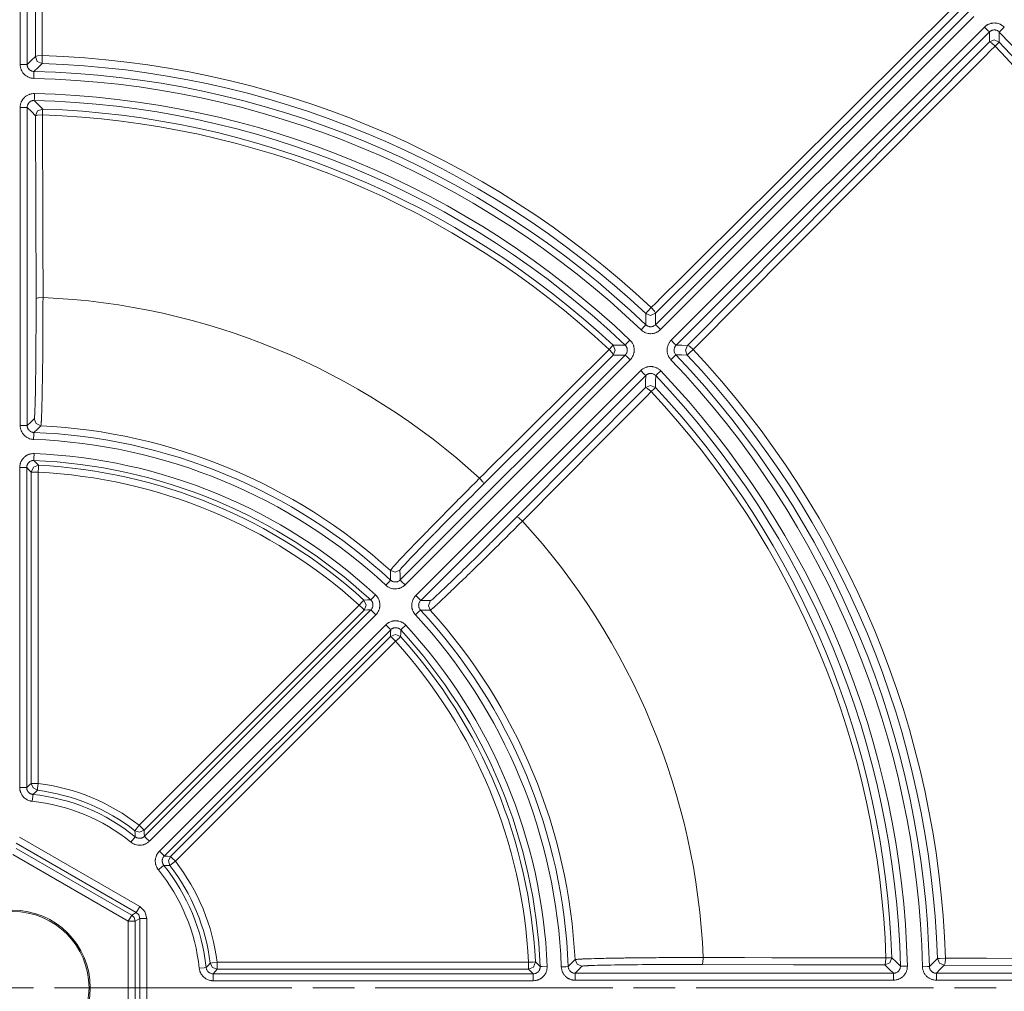
# Model space of a CAD drawing. Units: inches. Extents: x 133 to 1882, y 396 to 1881.
# Drawn here: x 532 to 603, y 794 to 864 of the extents above; entities that cross this region are included whole.
import ezdxf

# ---------------------------------------------------------------- set-up
doc = ezdxf.new("R2010")
doc.units = ezdxf.units.IN
doc.header["$MEASUREMENT"] = 0
doc.layers.add('Capa 1', color=7, linetype='Continuous')

msp = doc.modelspace()

# ---------------------------------------------------------------- linework, layer by layer
at = {"layer": 'Capa 1', "color": 7, "lineweight": 13, "true_color": 0xffffff}
for points in [[(532.028, 860.914), (532.028, 892.833)], [(532.528, 892.833), (532.528, 860.914)], [(533.117, 861.487), (533.075, 876.903), (533.033, 892.319)], [(533.534, 892.396), (533.536, 891.902), (533.537, 891.408), (533.542, 889.432), (533.548, 887.456), (533.569, 879.552), (533.591, 871.648), (533.605, 866.606), (533.619, 861.564)], [(577.475, 843.398), (577.826, 843.746), (578.176, 844.095), (579.577, 845.488), (580.978, 846.881), (586.583, 852.455), (592.187, 858.029), (595.762, 861.584), (599.337, 865.14)], [(599.637, 864.73), (588.707, 853.859), (577.776, 842.988)], [(577.787, 842.167), (600.358, 864.737)], [(600.711, 864.383), (578.141, 841.813)], [(601.48, 863.615), (601.554, 863.682), (601.634, 863.741), (601.654, 863.754), (601.676, 863.767), (601.697, 863.78), (601.719, 863.792), (601.763, 863.814), (601.809, 863.833), (601.855, 863.851), (601.902, 863.866), (601.925, 863.873), (601.95, 863.879), (601.974, 863.885), (601.998, 863.89), (602.096, 863.904), (602.195, 863.908), (602.244, 863.906), (602.294, 863.902), (602.319, 863.899), (602.343, 863.895), (602.368, 863.891), (602.392, 863.886), (602.488, 863.861), (602.58, 863.827), (602.603, 863.817), (602.625, 863.806), (602.648, 863.795), (602.67, 863.783), (602.712, 863.758), (602.754, 863.731), (602.832, 863.671), (602.905, 863.604)], [(578.91, 841.045), (601.48, 863.615)], [(601.833, 863.261), (579.263, 840.691)], [(601.48, 863.615), (601.728, 863.367), (601.833, 863.261)], [(601.827, 862.541), (601.83, 862.901), (601.833, 863.261)], [(602.546, 863.256), (602.509, 863.29), (602.47, 863.32), (602.45, 863.333), (602.428, 863.346), (602.406, 863.357), (602.384, 863.367), (602.337, 863.385), (602.289, 863.397), (602.265, 863.402), (602.24, 863.405), (602.216, 863.407), (602.191, 863.408), (602.142, 863.406), (602.092, 863.399), (602.08, 863.396), (602.068, 863.393), (602.056, 863.39), (602.044, 863.387), (602.021, 863.379), (601.998, 863.371), (601.975, 863.361), (601.953, 863.35), (601.931, 863.337), (601.91, 863.324), (601.87, 863.295), (601.833, 863.261)], [(602.546, 863.256), (602.544, 862.895), (602.541, 862.534)], [(602.905, 863.604), (602.653, 863.36), (602.546, 863.256)], [(580.084, 840.68), (590.955, 851.611), (601.827, 862.541)], [(602.541, 862.534), (602.185, 862.687), (601.827, 862.541)], [(602.236, 862.241), (601.971, 862.473), (601.827, 862.541)], [(602.541, 862.534), (602.452, 862.448), (602.236, 862.241)], [(602.236, 862.241), (601.888, 861.891), (601.539, 861.541), (600.146, 860.139), (598.752, 858.738), (593.179, 853.134), (587.605, 847.529), (584.049, 843.954), (580.494, 840.379)], [(532.528, 860.914), (532.822, 861.201), (533.117, 861.487)], [(533.601, 860.987), (533.309, 860.701), (533.016, 860.414)], [(533.117, 861.487), (533.267, 861.541), (533.619, 861.564)], [(533.117, 861.487), (533.258, 861.139), (533.601, 860.987)], [(533.619, 861.564), (533.606, 861.165), (533.601, 860.987)], [(532.028, 860.914), (532.379, 860.914), (532.528, 860.914)], [(533.005, 859.914), (532.908, 859.921), (532.812, 859.938), (532.765, 859.949), (532.719, 859.963), (532.673, 859.979), (532.629, 859.997), (532.585, 860.017), (532.542, 860.04), (532.5, 860.065), (532.46, 860.091), (532.383, 860.15), (532.313, 860.215), (532.28, 860.251), (532.248, 860.288), (532.219, 860.326), (532.191, 860.366), (532.143, 860.449), (532.102, 860.537), (532.085, 860.582), (532.07, 860.628), (532.057, 860.675), (532.047, 860.722), (532.033, 860.817), (532.028, 860.914)], [(532.528, 860.914), (532.53, 860.865), (532.537, 860.818), (532.543, 860.794), (532.549, 860.771), (532.556, 860.748), (532.565, 860.725), (532.585, 860.681), (532.61, 860.64), (532.623, 860.62), (532.638, 860.601), (532.654, 860.582), (532.67, 860.565), (532.705, 860.532), (532.744, 860.503), (532.764, 860.489), (532.785, 860.477), (532.806, 860.466), (532.828, 860.456), (532.873, 860.438), (532.92, 860.426), (532.968, 860.418), (533.016, 860.414)], [(533.016, 860.414), (533.013, 860.265), (533.005, 859.914)], [(532.028, 857.826), (532.033, 857.926), (532.048, 858.025), (532.059, 858.074), (532.073, 858.122), (532.089, 858.169), (532.107, 858.215), (532.127, 858.26), (532.15, 858.305), (532.162, 858.326), (532.175, 858.348), (532.188, 858.369), (532.202, 858.39), (532.262, 858.469), (532.33, 858.542), (532.366, 858.576), (532.405, 858.608), (532.424, 858.623), (532.445, 858.638), (532.465, 858.652), (532.486, 858.666), (532.572, 858.716), (532.662, 858.757), (532.686, 858.766), (532.709, 858.774), (532.733, 858.782), (532.757, 858.789), (532.806, 858.801), (532.854, 858.811), (532.953, 858.823), (533.052, 858.826)], [(533.04, 858.326), (533.044, 858.475), (533.052, 858.826)], [(533.04, 858.326), (532.99, 858.325), (532.941, 858.318), (532.917, 858.314), (532.893, 858.307), (532.869, 858.3), (532.845, 858.292), (532.8, 858.271), (532.757, 858.246), (532.746, 858.239), (532.736, 858.232), (532.726, 858.225), (532.716, 858.217), (532.697, 858.201), (532.679, 858.184), (532.645, 858.148), (532.615, 858.108), (532.601, 858.087), (532.589, 858.065), (532.578, 858.043), (532.567, 858.021), (532.558, 857.998), (532.55, 857.974), (532.544, 857.95), (532.538, 857.925), (532.531, 857.876), (532.528, 857.826)], [(533.04, 858.326), (533.343, 858.018), (533.645, 857.708)], [(532.528, 857.826), (532.379, 857.826), (532.028, 857.826)], [(532.028, 834.902), (532.028, 857.826)], [(533.128, 857.208), (532.828, 857.518), (532.528, 857.826)], [(532.528, 857.826), (532.528, 834.902)], [(533.645, 857.708), (533.281, 857.568), (533.128, 857.208)], [(533.645, 857.708), (533.641, 857.585), (533.631, 857.285)], [(533.128, 857.208), (533.279, 857.262), (533.631, 857.285)], [(533.164, 844.05), (533.146, 850.629), (533.128, 857.208)], [(533.631, 857.285), (533.632, 856.791), (533.634, 856.297), (533.639, 854.321), (533.645, 852.345), (533.656, 848.236), (533.668, 844.127)], [(533.037, 835.389), (533.044, 835.407), (533.051, 835.446), (533.058, 835.506), (533.065, 835.586), (533.072, 835.687), (533.078, 835.809), (533.08, 835.843), (533.082, 835.879), (533.083, 835.915), (533.085, 835.953), (533.088, 836.032), (533.091, 836.116), (533.097, 836.298), (533.104, 836.497), (533.109, 836.715), (533.115, 836.951), (533.118, 837.076), (533.12, 837.206), (533.122, 837.272), (533.123, 837.34), (533.124, 837.408), (533.126, 837.477), (533.131, 837.762), (533.135, 838.061), (533.139, 838.373), (533.144, 838.698), (533.145, 838.866), (533.147, 839.037), (533.148, 839.081), (533.148, 839.124), (533.149, 839.168), (533.149, 839.212), (533.15, 839.301), (533.151, 839.389), (533.154, 839.749), (533.157, 840.116), (533.159, 840.49), (533.161, 840.872), (533.162, 841.066), (533.163, 841.261), (533.163, 841.359), (533.163, 841.458), (533.164, 841.558), (533.164, 841.657), (533.165, 842.055), (533.166, 842.453), (533.166, 842.852), (533.166, 843.251), (533.165, 843.65), (533.164, 844.05)], [(533.164, 844.05), (533.315, 844.104), (533.668, 844.127)], [(533.668, 844.127), (533.667, 843.701), (533.667, 843.276), (533.666, 842.851), (533.664, 842.427), (533.662, 842.003), (533.66, 841.579), (533.66, 841.526), (533.66, 841.473), (533.659, 841.42), (533.659, 841.367), (533.658, 841.262), (533.658, 841.157), (533.656, 840.949), (533.655, 840.742), (533.651, 840.336), (533.648, 839.937), (533.644, 839.546), (533.64, 839.163), (533.638, 839.069), (533.637, 838.974), (533.637, 838.928), (533.636, 838.881), (533.635, 838.834), (533.635, 838.788), (533.632, 838.606), (533.63, 838.427), (533.625, 838.08), (533.619, 837.747), (533.614, 837.429), (533.608, 837.125), (533.605, 836.978), (533.602, 836.836), (533.599, 836.697), (533.595, 836.564), (533.589, 836.312), (533.582, 836.079), (533.576, 835.866), (533.569, 835.672), (533.565, 835.582), (533.562, 835.498), (533.56, 835.457), (533.558, 835.418), (533.556, 835.38), (533.555, 835.344), (533.551, 835.275), (533.548, 835.212), (533.546, 835.182), (533.544, 835.154), (533.542, 835.127), (533.54, 835.102), (533.533, 835.015), (533.526, 834.95), (533.519, 834.909), (533.512, 834.89)], [(577.081, 842.977), (577.202, 843.107), (577.475, 843.398)], [(577.475, 843.398), (577.708, 843.133), (577.776, 842.988)], [(577.081, 842.977), (577.431, 842.842), (577.776, 842.988)], [(577.089, 842.159), (577.085, 842.568), (577.081, 842.977)], [(577.776, 842.988), (577.782, 842.578), (577.787, 842.167)], [(577.089, 842.159), (576.985, 842.051), (576.743, 841.797)], [(578.141, 841.813), (578.069, 841.748), (577.991, 841.69), (577.95, 841.664), (577.908, 841.64), (577.865, 841.618), (577.821, 841.599), (577.776, 841.581), (577.731, 841.566), (577.684, 841.552), (577.636, 841.541), (577.541, 841.526), (577.445, 841.521), (577.397, 841.521), (577.348, 841.524), (577.3, 841.53), (577.252, 841.537), (577.159, 841.559), (577.067, 841.59), (577.023, 841.609), (576.979, 841.63), (576.936, 841.653), (576.895, 841.678), (576.817, 841.734), (576.743, 841.797)], [(577.089, 842.159), (577.125, 842.127), (577.165, 842.099), (577.185, 842.087), (577.206, 842.075), (577.228, 842.065), (577.251, 842.055), (577.296, 842.04), (577.343, 842.029), (577.367, 842.025), (577.391, 842.022), (577.415, 842.021), (577.44, 842.02), (577.488, 842.023), (577.535, 842.031), (577.559, 842.036), (577.582, 842.043), (577.605, 842.05), (577.627, 842.059), (577.671, 842.08), (577.712, 842.105), (577.751, 842.134), (577.787, 842.167)], [(577.787, 842.167), (577.893, 842.061), (578.141, 841.813)], [(565.111, 831.102), (565.462, 831.451), (565.812, 831.799), (567.213, 833.192), (568.614, 834.586), (571.528, 837.483), (574.442, 840.381)], [(574.442, 840.381), (574.646, 840.6), (574.73, 840.69)], [(574.442, 840.381), (574.675, 840.116), (574.743, 839.971)], [(574.73, 840.69), (575.163, 840.695), (575.595, 840.699)], [(574.743, 839.971), (574.889, 840.333), (574.73, 840.69)], [(575.595, 840.699), (575.698, 840.807), (575.94, 841.061)], [(575.604, 839.983), (575.638, 840.02), (575.667, 840.06), (575.68, 840.081), (575.692, 840.103), (575.704, 840.126), (575.714, 840.149), (575.73, 840.195), (575.742, 840.244), (575.744, 840.256), (575.746, 840.268), (575.747, 840.281), (575.749, 840.293), (575.75, 840.318), (575.751, 840.343), (575.748, 840.392), (575.74, 840.442), (575.734, 840.466), (575.727, 840.49), (575.718, 840.513), (575.709, 840.536), (575.699, 840.559), (575.687, 840.581), (575.674, 840.602), (575.66, 840.623), (575.63, 840.663), (575.595, 840.699)], [(575.94, 841.061), (576.009, 840.988), (576.07, 840.909), (576.098, 840.868), (576.123, 840.825), (576.147, 840.781), (576.168, 840.736), (576.186, 840.69), (576.203, 840.643), (576.21, 840.619), (576.217, 840.595), (576.223, 840.571), (576.228, 840.546), (576.244, 840.448), (576.25, 840.349), (576.25, 840.299), (576.247, 840.249), (576.244, 840.224), (576.241, 840.199), (576.237, 840.175), (576.233, 840.15), (576.209, 840.054), (576.177, 839.96), (576.167, 839.937), (576.157, 839.914), (576.146, 839.892), (576.134, 839.869), (576.11, 839.826), (576.083, 839.784), (576.025, 839.704), (575.958, 839.63)], [(578.893, 839.647), (578.83, 839.721), (578.774, 839.8), (578.748, 839.842), (578.725, 839.884), (578.705, 839.928), (578.686, 839.972), (578.67, 840.017), (578.655, 840.063), (578.643, 840.11), (578.633, 840.158), (578.62, 840.253), (578.617, 840.35), (578.619, 840.398), (578.623, 840.446), (578.629, 840.494), (578.638, 840.542), (578.662, 840.635), (578.695, 840.726), (578.715, 840.77), (578.737, 840.813), (578.761, 840.855), (578.787, 840.896), (578.845, 840.973), (578.91, 841.045)], [(578.91, 841.045), (579.157, 840.797), (579.263, 840.691)], [(579.263, 840.691), (579.231, 840.655), (579.202, 840.617), (579.189, 840.596), (579.177, 840.575), (579.166, 840.554), (579.156, 840.532), (579.139, 840.486), (579.127, 840.44), (579.123, 840.416), (579.12, 840.392), (579.117, 840.368), (579.117, 840.344), (579.118, 840.296), (579.125, 840.248), (579.13, 840.224), (579.136, 840.2), (579.143, 840.177), (579.151, 840.155), (579.171, 840.111), (579.195, 840.069), (579.223, 840.029), (579.255, 839.992)], [(579.263, 840.691), (579.674, 840.686), (580.084, 840.68)], [(580.084, 840.68), (579.938, 840.334), (580.073, 839.984)], [(580.494, 840.379), (580.203, 840.106), (580.073, 839.984)], [(580.084, 840.68), (580.229, 840.612), (580.494, 840.379)], [(559.394, 823.774), (575.604, 839.983)], [(574.743, 839.971), (570.078, 835.331), (565.413, 830.692)], [(575.604, 839.983), (575.174, 839.978), (574.743, 839.971)], [(575.958, 839.63), (575.71, 839.878), (575.604, 839.983)], [(579.255, 839.992), (579.147, 839.889), (578.893, 839.647)], [(580.073, 839.984), (579.665, 839.989), (579.255, 839.992)], [(575.958, 839.63), (559.748, 823.42)], [(576.726, 838.861), (576.8, 838.928), (576.881, 838.988), (576.923, 839.014), (576.967, 839.039), (577.012, 839.061), (577.057, 839.081), (577.103, 839.098), (577.151, 839.113), (577.175, 839.12), (577.199, 839.126), (577.223, 839.132), (577.248, 839.137), (577.347, 839.15), (577.446, 839.154), (577.495, 839.152), (577.545, 839.148), (577.57, 839.145), (577.595, 839.141), (577.619, 839.137), (577.644, 839.132), (577.74, 839.106), (577.833, 839.071), (577.855, 839.061), (577.878, 839.05), (577.9, 839.038), (577.922, 839.026), (577.965, 839.001), (578.007, 838.974), (578.085, 838.913), (578.157, 838.844)], [(560.517, 822.652), (576.726, 838.861)], [(577.08, 838.508), (560.87, 822.298)], [(576.726, 838.861), (576.974, 838.613), (577.08, 838.508)], [(577.067, 837.646), (577.074, 838.078), (577.08, 838.508)], [(577.795, 838.499), (577.759, 838.533), (577.72, 838.564), (577.699, 838.578), (577.678, 838.59), (577.656, 838.602), (577.633, 838.613), (577.587, 838.63), (577.539, 838.643), (577.526, 838.646), (577.514, 838.648), (577.502, 838.65), (577.489, 838.651), (577.464, 838.653), (577.44, 838.654), (577.39, 838.653), (577.341, 838.646), (577.316, 838.64), (577.292, 838.634), (577.268, 838.626), (577.245, 838.618), (577.222, 838.608), (577.2, 838.597), (577.178, 838.584), (577.157, 838.571), (577.117, 838.541), (577.08, 838.508)], [(577.795, 838.499), (577.791, 838.067), (577.786, 837.634)], [(578.157, 838.844), (577.904, 838.602), (577.795, 838.499)], [(567.788, 828.317), (572.428, 832.981), (577.067, 837.646)], [(577.786, 837.634), (577.429, 837.793), (577.067, 837.646)], [(577.067, 837.646), (577.212, 837.578), (577.477, 837.345)], [(577.786, 837.634), (577.696, 837.55), (577.477, 837.345)], [(577.477, 837.345), (577.129, 836.995), (576.78, 836.645), (575.387, 835.244), (573.994, 833.843), (571.096, 830.929), (568.199, 828.015)], [(532.528, 834.902), (532.783, 835.147), (533.037, 835.389)], [(533.037, 835.389), (533.175, 835.045), (533.512, 834.89)], [(532.99, 833.903), (532.942, 833.906), (532.894, 833.912), (532.87, 833.915), (532.847, 833.919), (532.823, 833.924), (532.799, 833.929), (532.707, 833.955), (532.618, 833.99), (532.575, 834.011), (532.533, 834.034), (532.513, 834.046), (532.492, 834.058), (532.472, 834.071), (532.452, 834.085), (532.377, 834.144), (532.307, 834.209), (532.275, 834.245), (532.244, 834.281), (532.215, 834.32), (532.188, 834.359), (532.141, 834.442), (532.101, 834.529), (532.084, 834.574), (532.069, 834.62), (532.057, 834.666), (532.046, 834.712), (532.033, 834.806), (532.028, 834.902)], [(532.528, 834.902), (532.379, 834.902), (532.028, 834.902)], [(532.528, 834.902), (532.53, 834.854), (532.537, 834.807), (532.542, 834.784), (532.548, 834.761), (532.556, 834.738), (532.564, 834.715), (532.584, 834.672), (532.608, 834.631), (532.622, 834.611), (532.636, 834.592), (532.652, 834.573), (532.668, 834.556), (532.702, 834.523), (532.74, 834.494), (532.76, 834.48), (532.781, 834.468), (532.802, 834.456), (532.823, 834.446), (532.868, 834.429), (532.914, 834.416), (532.937, 834.411), (532.961, 834.407), (532.985, 834.404), (533.009, 834.403)], [(533.512, 834.89), (533.261, 834.647), (533.009, 834.403)], [(532.99, 833.903), (533.003, 834.253), (533.009, 834.403)], [(531.993, 831.884), (531.998, 831.985), (532.014, 832.085), (532.019, 832.109), (532.025, 832.134), (532.032, 832.158), (532.039, 832.183), (532.055, 832.23), (532.074, 832.277), (532.094, 832.322), (532.117, 832.367), (532.13, 832.389), (532.143, 832.41), (532.156, 832.432), (532.171, 832.453), (532.232, 832.533), (532.301, 832.605), (532.338, 832.639), (532.377, 832.671), (532.397, 832.687), (532.417, 832.702), (532.438, 832.716), (532.459, 832.73), (532.547, 832.779), (532.638, 832.819), (532.662, 832.828), (532.686, 832.836), (532.71, 832.843), (532.735, 832.85), (532.784, 832.862), (532.833, 832.871), (532.933, 832.882), (533.033, 832.883)], [(533.013, 832.384), (533.019, 832.533), (533.033, 832.883)], [(531.993, 831.884), (532.344, 831.884), (532.493, 831.884)], [(531.993, 808.818), (531.993, 831.884)], [(533.013, 832.384), (532.963, 832.383), (532.913, 832.378), (532.888, 832.373), (532.864, 832.367), (532.84, 832.36), (532.816, 832.352), (532.77, 832.331), (532.726, 832.307), (532.716, 832.3), (532.705, 832.293), (532.695, 832.286), (532.685, 832.278), (532.665, 832.262), (532.647, 832.245), (532.612, 832.208), (532.582, 832.168), (532.568, 832.147), (532.555, 832.126), (532.544, 832.103), (532.533, 832.081), (532.524, 832.057), (532.516, 832.033), (532.509, 832.009), (532.503, 831.984), (532.496, 831.935), (532.493, 831.884)], [(532.825, 831.537), (532.659, 831.711), (532.493, 831.884)], [(532.493, 831.884), (532.493, 808.818)], [(533.35, 832.036), (532.98, 831.899), (532.825, 831.537)], [(533.013, 832.384), (533.181, 832.21), (533.35, 832.036)], [(533.35, 832.036), (533.342, 831.887), (533.325, 831.537)], [(533.325, 831.537), (532.975, 831.537), (532.825, 831.537)], [(532.825, 809.114), (532.825, 831.537)], [(533.325, 831.537), (533.325, 809.114)], [(558.69, 824.461), (558.698, 824.479), (558.723, 824.513), (558.763, 824.563), (558.818, 824.629), (558.89, 824.71), (558.977, 824.808), (559.001, 824.835), (559.027, 824.863), (559.053, 824.891), (559.08, 824.921), (559.137, 824.983), (559.198, 825.048), (559.329, 825.19), (559.475, 825.344), (559.634, 825.513), (559.808, 825.696), (559.853, 825.744), (559.9, 825.793), (559.923, 825.817), (559.947, 825.842), (559.971, 825.867), (559.995, 825.892), (560.093, 825.995), (560.194, 826.1), (560.404, 826.319), (560.625, 826.547), (560.856, 826.786), (561.097, 827.035), (561.16, 827.099), (561.222, 827.163), (561.286, 827.228), (561.35, 827.294), (561.48, 827.427), (561.611, 827.562), (561.878, 827.835), (562.151, 828.114), (562.43, 828.398), (562.716, 828.688), (562.861, 828.835), (563.007, 828.984), (563.081, 829.059), (563.155, 829.134), (563.229, 829.209), (563.304, 829.284), (563.453, 829.435), (563.603, 829.587), (563.679, 829.663), (563.754, 829.739), (563.83, 829.815), (563.905, 829.891), (564.207, 830.195), (564.509, 830.499), (564.81, 830.801), (565.111, 831.102)], [(565.413, 830.692), (565.13, 830.41), (564.847, 830.128), (564.566, 829.847), (564.285, 829.566), (564.004, 829.284), (563.724, 829.003), (563.654, 828.933), (563.585, 828.862), (563.515, 828.792), (563.445, 828.722), (563.307, 828.583), (563.171, 828.445), (562.902, 828.173), (562.639, 827.907), (562.381, 827.645), (562.129, 827.389), (562.006, 827.263), (561.884, 827.139), (561.853, 827.108), (561.823, 827.077), (561.793, 827.046), (561.763, 827.016), (561.704, 826.955), (561.646, 826.895), (561.418, 826.662), (561.2, 826.438), (560.992, 826.224), (560.794, 826.019), (560.699, 825.92), (560.607, 825.824), (560.584, 825.8), (560.561, 825.777), (560.539, 825.753), (560.517, 825.73), (560.473, 825.684), (560.43, 825.639), (560.266, 825.468), (560.116, 825.31), (559.979, 825.164), (559.855, 825.031), (559.798, 824.97), (559.745, 824.912), (559.719, 824.884), (559.695, 824.857), (559.671, 824.831), (559.648, 824.805), (559.566, 824.714), (559.499, 824.637), (559.446, 824.575), (559.409, 824.528), (559.386, 824.496), (559.379, 824.478)], [(565.111, 831.102), (565.345, 830.837), (565.413, 830.692)], [(561.575, 822.283), (561.592, 822.29), (561.624, 822.313), (561.671, 822.35), (561.733, 822.402), (561.809, 822.469), (561.901, 822.551), (561.926, 822.573), (561.952, 822.597), (561.979, 822.622), (562.007, 822.647), (562.065, 822.701), (562.127, 822.758), (562.259, 822.882), (562.405, 823.019), (562.563, 823.169), (562.734, 823.332), (562.824, 823.418), (562.918, 823.508), (562.966, 823.554), (563.014, 823.601), (563.064, 823.648), (563.113, 823.696), (563.318, 823.894), (563.533, 824.102), (563.756, 824.32), (563.989, 824.547), (564.11, 824.664), (564.232, 824.784), (564.263, 824.815), (564.294, 824.845), (564.325, 824.876), (564.357, 824.907), (564.42, 824.969), (564.483, 825.031), (564.74, 825.283), (565.001, 825.54), (565.268, 825.803), (565.539, 826.072), (565.676, 826.208), (565.815, 826.346), (565.885, 826.415), (565.955, 826.485), (566.026, 826.555), (566.096, 826.625), (566.378, 826.906), (566.66, 827.187), (566.942, 827.469), (567.224, 827.751), (567.506, 828.033), (567.788, 828.317)], [(567.788, 828.317), (567.933, 828.248), (568.199, 828.015)], [(568.199, 828.015), (567.898, 827.715), (567.597, 827.414), (567.295, 827.115), (566.994, 826.816), (566.693, 826.517), (566.392, 826.219), (566.354, 826.181), (566.316, 826.144), (566.279, 826.107), (566.241, 826.07), (566.166, 825.996), (566.092, 825.922), (565.943, 825.776), (565.796, 825.631), (565.507, 825.346), (565.222, 825.067), (564.943, 824.793), (564.669, 824.525), (564.601, 824.459), (564.534, 824.393), (564.5, 824.361), (564.467, 824.328), (564.434, 824.296), (564.401, 824.263), (564.27, 824.136), (564.141, 824.011), (563.892, 823.769), (563.653, 823.538), (563.424, 823.317), (563.205, 823.106), (563.1, 823.005), (562.996, 822.906), (562.896, 822.811), (562.8, 822.719), (562.617, 822.545), (562.448, 822.385), (562.292, 822.239), (562.15, 822.107), (562.084, 822.046), (562.022, 821.988), (561.992, 821.961), (561.963, 821.934), (561.935, 821.909), (561.908, 821.884), (561.857, 821.838), (561.81, 821.796), (561.788, 821.777), (561.766, 821.758), (561.746, 821.74), (561.727, 821.723), (561.66, 821.667), (561.61, 821.627), (561.576, 821.602), (561.557, 821.594)], [(558.69, 824.461), (559.038, 824.332), (559.379, 824.478)], [(558.701, 823.761), (558.696, 824.111), (558.69, 824.461)], [(559.379, 824.478), (559.387, 824.127), (559.394, 823.774)], [(558.361, 823.394), (558.6, 823.651), (558.701, 823.761)], [(559.748, 823.42), (559.713, 823.387), (559.677, 823.356), (559.658, 823.341), (559.639, 823.326), (559.619, 823.312), (559.599, 823.298), (559.517, 823.248), (559.432, 823.207), (559.387, 823.189), (559.342, 823.174), (559.319, 823.167), (559.296, 823.161), (559.272, 823.155), (559.249, 823.149), (559.155, 823.134), (559.06, 823.128), (559.012, 823.128), (558.964, 823.131), (558.916, 823.135), (558.869, 823.143), (558.776, 823.163), (558.685, 823.193), (558.64, 823.211), (558.597, 823.232), (558.554, 823.254), (558.513, 823.278), (558.435, 823.332), (558.361, 823.394)], [(558.701, 823.761), (558.738, 823.73), (558.777, 823.703), (558.798, 823.691), (558.819, 823.68), (558.841, 823.669), (558.863, 823.66), (558.908, 823.645), (558.955, 823.635), (558.978, 823.631), (559.002, 823.629), (559.026, 823.628), (559.05, 823.628), (559.098, 823.631), (559.145, 823.638), (559.168, 823.644), (559.192, 823.651), (559.214, 823.658), (559.236, 823.667), (559.279, 823.688), (559.32, 823.713), (559.34, 823.727), (559.359, 823.742), (559.377, 823.757), (559.394, 823.774)], [(559.748, 823.42), (559.5, 823.668), (559.394, 823.774)], [(557.27, 822.336), (557.372, 822.446), (557.609, 822.703)], [(557.609, 822.703), (557.68, 822.631), (557.743, 822.552), (557.758, 822.532), (557.772, 822.511), (557.785, 822.489), (557.798, 822.467), (557.822, 822.423), (557.844, 822.378), (557.863, 822.332), (557.88, 822.285), (557.888, 822.261), (557.895, 822.237), (557.901, 822.212), (557.907, 822.188), (557.924, 822.088), (557.931, 821.988), (557.931, 821.938), (557.928, 821.888), (557.926, 821.863), (557.923, 821.837), (557.919, 821.812), (557.915, 821.788), (557.892, 821.69), (557.859, 821.595), (557.849, 821.572), (557.839, 821.549), (557.828, 821.526), (557.817, 821.504), (557.792, 821.46), (557.765, 821.417), (557.706, 821.336), (557.638, 821.262)], [(560.49, 821.265), (560.458, 821.301), (560.428, 821.339), (560.414, 821.358), (560.4, 821.378), (560.387, 821.398), (560.374, 821.418), (560.327, 821.502), (560.289, 821.589), (560.273, 821.634), (560.259, 821.68), (560.253, 821.704), (560.248, 821.727), (560.243, 821.751), (560.239, 821.774), (560.227, 821.869), (560.224, 821.964), (560.226, 822.012), (560.231, 822.06), (560.237, 822.107), (560.246, 822.155), (560.27, 822.247), (560.304, 822.336), (560.324, 822.38), (560.346, 822.423), (560.369, 822.464), (560.395, 822.504), (560.452, 822.581), (560.517, 822.652)], [(560.517, 822.652), (560.765, 822.404), (560.87, 822.298)], [(540.596, 806.103), (556.451, 821.958)], [(556.451, 821.958), (556.687, 822.218), (556.787, 822.328)], [(556.805, 821.604), (556.699, 821.71), (556.451, 821.958)], [(556.787, 822.328), (557.029, 822.332), (557.27, 822.336)], [(556.805, 821.604), (556.951, 821.97), (556.787, 822.328)], [(557.285, 821.615), (557.319, 821.652), (557.348, 821.693), (557.362, 821.714), (557.374, 821.736), (557.385, 821.759), (557.395, 821.782), (557.412, 821.829), (557.423, 821.878), (557.425, 821.89), (557.427, 821.903), (557.429, 821.916), (557.43, 821.928), (557.431, 821.953), (557.431, 821.978), (557.428, 822.028), (557.419, 822.078), (557.413, 822.103), (557.406, 822.127), (557.397, 822.15), (557.388, 822.173), (557.377, 822.196), (557.365, 822.218), (557.352, 822.24), (557.337, 822.261), (557.306, 822.3), (557.27, 822.336)], [(560.87, 822.298), (560.838, 822.263), (560.809, 822.225), (560.797, 822.205), (560.785, 822.184), (560.774, 822.162), (560.764, 822.14), (560.747, 822.096), (560.735, 822.05), (560.73, 822.026), (560.727, 822.002), (560.725, 821.978), (560.724, 821.954), (560.725, 821.907), (560.731, 821.859), (560.736, 821.836), (560.742, 821.812), (560.748, 821.789), (560.756, 821.767), (560.775, 821.723), (560.799, 821.681), (560.812, 821.661), (560.826, 821.642), (560.841, 821.623), (560.857, 821.605)], [(560.87, 822.298), (561.223, 822.291), (561.575, 822.283)], [(561.575, 822.283), (561.428, 821.942), (561.557, 821.594)], [(556.805, 821.604), (540.95, 805.749)], [(540.975, 805.305), (557.285, 821.615)], [(557.638, 821.262), (541.328, 804.952)], [(557.285, 821.615), (557.045, 821.61), (556.805, 821.604)], [(557.285, 821.615), (557.391, 821.509), (557.638, 821.262)], [(560.857, 821.605), (560.747, 821.503), (560.49, 821.265)], [(561.557, 821.594), (561.208, 821.6), (560.857, 821.605)], [(542.048, 804.232), (558.358, 820.542)], [(558.358, 820.542), (558.433, 820.61), (558.514, 820.67), (558.535, 820.683), (558.557, 820.696), (558.579, 820.709), (558.601, 820.721), (558.646, 820.743), (558.692, 820.763), (558.739, 820.781), (558.787, 820.796), (558.811, 820.802), (558.836, 820.808), (558.86, 820.814), (558.885, 820.819), (558.985, 820.832), (559.085, 820.835), (559.135, 820.833), (559.186, 820.828), (559.211, 820.824), (559.236, 820.82), (559.26, 820.816), (559.285, 820.811), (559.382, 820.784), (559.475, 820.747), (559.498, 820.736), (559.521, 820.725), (559.543, 820.713), (559.565, 820.701), (559.608, 820.675), (559.649, 820.646), (559.728, 820.584), (559.8, 820.513)], [(558.358, 820.542), (558.606, 820.294), (558.711, 820.189)], [(559.432, 820.174), (559.542, 820.276), (559.8, 820.513)], [(558.711, 820.189), (542.401, 803.879)], [(558.701, 819.708), (558.706, 819.949), (558.711, 820.189)], [(559.425, 819.691), (559.066, 819.855), (558.701, 819.708)], [(559.432, 820.174), (559.396, 820.21), (559.357, 820.241), (559.336, 820.255), (559.315, 820.268), (559.293, 820.28), (559.27, 820.291), (559.223, 820.309), (559.175, 820.323), (559.163, 820.326), (559.15, 820.328), (559.138, 820.33), (559.125, 820.332), (559.1, 820.334), (559.075, 820.335), (559.025, 820.334), (558.975, 820.327), (558.95, 820.322), (558.926, 820.315), (558.902, 820.308), (558.879, 820.299), (558.856, 820.289), (558.833, 820.278), (558.811, 820.266), (558.789, 820.252), (558.749, 820.223), (558.711, 820.189)], [(559.432, 820.174), (559.429, 819.933), (559.425, 819.691)], [(542.845, 803.853), (558.701, 819.708)], [(559.054, 819.355), (543.199, 803.5)], [(559.054, 819.355), (558.806, 819.603), (558.701, 819.708)], [(559.425, 819.691), (559.314, 819.59), (559.054, 819.355)], [(531.993, 808.818), (532.344, 808.818), (532.493, 808.818)], [(532.889, 807.824), (532.843, 807.83), (532.798, 807.838), (532.775, 807.843), (532.753, 807.848), (532.731, 807.854), (532.709, 807.86), (532.622, 807.89), (532.539, 807.927), (532.499, 807.949), (532.459, 807.973), (532.421, 807.998), (532.384, 808.025), (532.314, 808.084), (532.25, 808.149), (532.235, 808.167), (532.22, 808.184), (532.206, 808.202), (532.192, 808.22), (532.165, 808.258), (532.14, 808.296), (532.096, 808.376), (532.06, 808.46), (532.052, 808.482), (532.044, 808.503), (532.037, 808.525), (532.031, 808.547), (532.019, 808.592), (532.01, 808.636), (531.997, 808.727), (531.993, 808.818)], [(532.493, 808.818), (532.659, 808.967), (532.825, 809.114)], [(532.493, 808.818), (532.495, 808.773), (532.502, 808.727), (532.506, 808.705), (532.512, 808.683), (532.519, 808.661), (532.526, 808.639), (532.545, 808.597), (532.567, 808.557), (532.579, 808.538), (532.592, 808.519), (532.607, 808.501), (532.622, 808.484), (532.654, 808.451), (532.689, 808.422), (532.707, 808.408), (532.726, 808.396), (532.746, 808.384), (532.766, 808.373), (532.808, 808.354), (532.851, 808.339), (532.873, 808.333), (532.896, 808.328), (532.918, 808.324), (532.941, 808.321)], [(532.825, 809.114), (532.975, 809.114), (533.325, 809.114)], [(532.825, 809.114), (532.95, 808.784), (533.263, 808.618)], [(533.263, 808.618), (533.102, 808.47), (532.941, 808.321)], [(533.325, 809.114), (533.282, 808.767), (533.263, 808.618)], [(532.889, 807.824), (532.926, 808.172), (532.941, 808.321)], [(540.289, 805.708), (540.381, 805.826), (540.596, 806.103)], [(540.289, 805.708), (540.627, 805.604), (540.95, 805.749)], [(540.307, 805.27), (540.299, 805.49), (540.289, 805.708)], [(540.596, 806.103), (540.844, 805.855), (540.95, 805.749)], [(540.95, 805.749), (540.963, 805.528), (540.975, 805.305)], [(531.985, 805.248), (540.639, 800.251)], [(539.992, 804.882), (540.213, 805.154), (540.307, 805.27)], [(541.328, 804.952), (541.295, 804.92), (541.26, 804.889), (541.242, 804.875), (541.224, 804.861), (541.206, 804.847), (541.187, 804.834), (541.109, 804.786), (541.028, 804.745), (540.985, 804.727), (540.942, 804.712), (540.898, 804.698), (540.854, 804.686), (540.764, 804.669), (540.673, 804.66), (540.65, 804.659), (540.627, 804.659), (540.604, 804.659), (540.581, 804.66), (540.535, 804.662), (540.49, 804.667), (540.4, 804.683), (540.312, 804.708), (540.29, 804.715), (540.269, 804.723), (540.247, 804.732), (540.226, 804.74), (540.184, 804.759), (540.144, 804.78), (540.066, 804.827), (539.992, 804.882)], [(540.307, 805.27), (540.344, 805.243), (540.383, 805.219), (540.403, 805.209), (540.424, 805.199), (540.445, 805.191), (540.467, 805.183), (540.511, 805.171), (540.556, 805.163), (540.579, 805.16), (540.601, 805.159), (540.624, 805.159), (540.647, 805.159), (540.693, 805.164), (540.738, 805.172), (540.76, 805.178), (540.782, 805.185), (540.803, 805.193), (540.825, 805.202), (540.865, 805.222), (540.904, 805.246), (540.923, 805.26), (540.941, 805.274), (540.958, 805.289), (540.975, 805.305)], [(540.975, 805.305), (541.081, 805.199), (541.328, 804.952)], [(540.389, 799.818), (531.735, 804.815)], [(531.735, 804.431), (540.057, 799.626)], [(541.978, 802.896), (541.95, 802.932), (541.923, 802.97), (541.911, 802.989), (541.899, 803.009), (541.887, 803.029), (541.876, 803.049), (541.836, 803.131), (541.804, 803.216), (541.791, 803.26), (541.78, 803.305), (541.77, 803.35), (541.763, 803.395), (541.756, 803.486), (541.756, 803.577), (541.758, 803.6), (541.76, 803.623), (541.762, 803.646), (541.765, 803.669), (541.773, 803.714), (541.783, 803.759), (541.808, 803.847), (541.841, 803.932), (541.851, 803.953), (541.861, 803.973), (541.872, 803.994), (541.883, 804.014), (541.906, 804.054), (541.931, 804.092), (541.986, 804.164), (542.048, 804.232)], [(542.048, 804.232), (542.296, 803.984), (542.401, 803.879)], [(539.807, 799.193), (531.485, 803.998)], [(542.401, 803.879), (542.37, 803.845), (542.343, 803.808), (542.33, 803.789), (542.319, 803.77), (542.308, 803.749), (542.298, 803.729), (542.281, 803.686), (542.269, 803.642), (542.264, 803.62), (542.26, 803.597), (542.257, 803.574), (542.256, 803.551), (542.255, 803.506), (542.259, 803.46), (542.263, 803.438), (542.267, 803.415), (542.273, 803.393), (542.279, 803.371), (542.295, 803.328), (542.315, 803.287), (542.327, 803.267), (542.339, 803.248), (542.352, 803.229), (542.366, 803.21)], [(542.401, 803.879), (542.624, 803.867), (542.845, 803.853)], [(542.845, 803.853), (542.7, 803.531), (542.804, 803.193)], [(543.199, 803.5), (542.922, 803.285), (542.804, 803.193)], [(542.845, 803.853), (542.951, 803.748), (543.199, 803.5)], [(541.978, 802.896), (542.25, 803.116), (542.366, 803.21)], [(542.804, 803.193), (542.586, 803.202), (542.366, 803.21)], [(540.389, 799.818), (540.464, 799.947), (540.639, 800.251)], [(540.639, 800.251), (541.005, 799.885), (541.139, 799.385)], [(539.807, 799.193), (539.982, 799.497), (540.057, 799.626)], [(540.057, 799.626), (540.389, 799.818)], [(540.057, 799.626), (540.24, 799.443), (540.307, 799.193)], [(540.639, 799.385), (540.307, 799.193)], [(540.639, 799.385), (540.572, 799.635), (540.389, 799.818)], [(540.639, 789.392), (540.639, 799.385)], [(541.139, 799.385), (540.788, 799.385), (540.639, 799.385)], [(541.139, 799.385), (541.139, 789.392)], [(539.807, 789.583), (539.807, 799.193)], [(539.807, 799.193), (540.158, 799.193), (540.307, 799.193)], [(540.307, 799.193), (540.307, 789.583)], [(571.499, 795.913), (571.744, 796.164), (571.986, 796.416)], [(571.986, 796.416), (572.005, 796.423), (572.046, 796.43), (572.11, 796.437), (572.196, 796.444), (572.304, 796.451), (572.435, 796.458), (572.471, 796.46), (572.508, 796.462), (572.547, 796.463), (572.587, 796.465), (572.672, 796.469), (572.761, 796.472), (572.953, 796.479), (573.166, 796.486), (573.398, 796.492), (573.65, 796.499), (573.716, 796.5), (573.783, 796.502), (573.817, 796.503), (573.852, 796.504), (573.886, 796.504), (573.921, 796.505), (574.063, 796.508), (574.209, 796.511), (574.512, 796.517), (574.829, 796.523), (575.162, 796.528), (575.509, 796.533), (575.598, 796.535), (575.688, 796.536), (575.779, 796.537), (575.871, 796.538), (576.056, 796.541), (576.244, 796.543), (576.626, 796.547), (577.017, 796.551), (577.415, 796.555), (577.822, 796.558), (578.028, 796.56), (578.237, 796.561), (578.342, 796.562), (578.448, 796.563), (578.553, 796.563), (578.659, 796.564), (578.872, 796.565), (579.085, 796.566), (579.192, 796.567), (579.299, 796.567), (579.406, 796.567), (579.514, 796.568), (579.942, 796.569), (580.37, 796.57), (580.797, 796.571), (581.223, 796.571)], [(571.986, 796.416), (572.141, 796.079), (572.486, 795.941)], [(581.223, 796.571), (581.2, 796.219), (581.146, 796.068)], [(581.223, 796.571), (581.717, 796.57), (582.211, 796.569), (584.187, 796.563), (586.163, 796.557), (590.272, 796.546), (594.381, 796.535)], [(594.304, 796.032), (594.664, 796.185), (594.804, 796.549)], [(594.381, 796.535), (594.359, 796.183), (594.304, 796.032)], [(594.381, 796.535), (594.681, 796.545), (594.804, 796.549)], [(594.804, 796.549), (595.114, 796.247), (595.422, 795.944)], [(597.51, 795.92), (597.797, 796.212), (598.083, 796.505)], [(598.083, 796.505), (598.261, 796.51), (598.66, 796.523)], [(598.083, 796.505), (598.235, 796.161), (598.583, 796.02)], [(598.66, 796.523), (598.637, 796.171), (598.583, 796.02)], [(598.66, 796.523), (599.154, 796.521), (599.648, 796.52), (601.624, 796.515), (603.6, 796.509), (611.504, 796.487), (619.408, 796.466), (624.45, 796.452), (629.492, 796.438)], [(544.92, 795.793), (545.269, 795.829), (545.417, 795.845)], [(545.915, 794.897), (545.868, 794.898), (545.822, 794.901), (545.799, 794.904), (545.777, 794.907), (545.754, 794.91), (545.731, 794.914), (545.642, 794.935), (545.556, 794.964), (545.513, 794.981), (545.472, 795.001), (545.431, 795.022), (545.391, 795.045), (545.316, 795.096), (545.245, 795.154), (545.228, 795.17), (545.212, 795.186), (545.196, 795.202), (545.18, 795.219), (545.149, 795.253), (545.121, 795.289), (545.069, 795.364), (545.024, 795.443), (545.013, 795.464), (545.004, 795.485), (544.994, 795.506), (544.986, 795.527), (544.97, 795.57), (544.956, 795.614), (544.934, 795.702), (544.92, 795.793)], [(545.417, 795.845), (545.567, 796.006), (545.715, 796.167)], [(545.417, 795.845), (545.424, 795.799), (545.435, 795.755), (545.442, 795.734), (545.45, 795.712), (545.459, 795.691), (545.469, 795.67), (545.492, 795.63), (545.518, 795.593), (545.532, 795.575), (545.547, 795.558), (545.563, 795.541), (545.58, 795.525), (545.615, 795.496), (545.653, 795.471), (545.673, 795.459), (545.693, 795.449), (545.714, 795.439), (545.735, 795.43), (545.778, 795.416), (545.823, 795.405), (545.846, 795.402), (545.868, 795.399), (545.892, 795.397), (545.915, 795.397)], [(545.715, 796.167), (545.863, 796.185), (546.211, 796.229)], [(545.715, 796.167), (545.88, 795.854), (546.211, 795.729)], [(546.211, 795.729), (546.063, 795.563), (545.915, 795.397)], [(546.211, 796.229), (568.633, 796.229)], [(546.211, 796.229), (546.211, 795.878), (546.211, 795.729)], [(568.633, 795.729), (546.211, 795.729)], [(568.633, 796.229), (568.983, 796.246), (569.133, 796.254)], [(568.633, 795.729), (568.995, 795.884), (569.133, 796.254)], [(568.633, 795.729), (568.633, 795.878), (568.633, 796.229)], [(568.98, 795.397), (568.807, 795.563), (568.633, 795.729)], [(569.979, 795.937), (569.978, 795.836), (569.967, 795.736), (569.963, 795.711), (569.958, 795.686), (569.952, 795.662), (569.946, 795.637), (569.932, 795.589), (569.915, 795.541), (569.896, 795.495), (569.875, 795.45), (569.863, 795.427), (569.851, 795.405), (569.838, 795.383), (569.825, 795.362), (569.767, 795.279), (569.701, 795.204), (569.666, 795.169), (569.628, 795.135), (569.609, 795.119), (569.589, 795.103), (569.568, 795.088), (569.548, 795.074), (569.463, 795.021), (569.372, 794.977), (569.349, 794.967), (569.325, 794.958), (569.301, 794.95), (569.277, 794.942), (569.229, 794.928), (569.18, 794.917), (569.081, 794.902), (568.98, 794.897)], [(568.98, 795.397), (569.031, 795.399), (569.08, 795.407), (569.105, 795.413), (569.129, 795.419), (569.153, 795.428), (569.176, 795.437), (569.221, 795.459), (569.264, 795.485), (569.274, 795.492), (569.285, 795.5), (569.294, 795.508), (569.304, 795.516), (569.323, 795.533), (569.341, 795.55), (569.374, 795.588), (569.403, 795.629), (569.416, 795.651), (569.428, 795.673), (569.438, 795.696), (569.448, 795.719), (569.456, 795.743), (569.463, 795.767), (569.469, 795.792), (569.474, 795.816), (569.479, 795.866), (569.48, 795.917)], [(569.133, 796.254), (569.307, 796.085), (569.48, 795.917)], [(569.48, 795.917), (569.629, 795.923), (569.979, 795.937)], [(571.499, 795.913), (571.35, 795.907), (571, 795.894)], [(571.999, 794.932), (571.95, 794.933), (571.902, 794.936), (571.879, 794.939), (571.855, 794.942), (571.831, 794.946), (571.807, 794.95), (571.714, 794.973), (571.624, 795.005), (571.58, 795.024), (571.537, 795.045), (571.516, 795.056), (571.495, 795.068), (571.474, 795.08), (571.454, 795.093), (571.377, 795.149), (571.305, 795.212), (571.271, 795.246), (571.239, 795.282), (571.209, 795.319), (571.18, 795.357), (571.129, 795.438), (571.086, 795.523), (571.068, 795.567), (571.051, 795.613), (571.037, 795.658), (571.025, 795.704), (571.008, 795.798), (571, 795.894)], [(571.499, 795.913), (571.503, 795.865), (571.512, 795.818), (571.518, 795.795), (571.525, 795.772), (571.533, 795.75), (571.542, 795.727), (571.564, 795.685), (571.589, 795.644), (571.604, 795.625), (571.619, 795.607), (571.635, 795.589), (571.652, 795.572), (571.688, 795.54), (571.726, 795.512), (571.747, 795.5), (571.768, 795.488), (571.789, 795.478), (571.811, 795.468), (571.856, 795.452), (571.903, 795.441), (571.927, 795.437), (571.951, 795.434), (571.975, 795.432), (571.999, 795.432)], [(572.486, 795.941), (572.243, 795.686), (571.999, 795.432)], [(581.146, 796.068), (580.747, 796.069), (580.348, 796.069), (579.949, 796.07), (579.552, 796.069), (579.154, 796.069), (578.758, 796.068), (578.659, 796.068), (578.56, 796.067), (578.461, 796.067), (578.362, 796.066), (578.166, 796.066), (577.972, 796.065), (577.589, 796.063), (577.215, 796.06), (576.848, 796.058), (576.489, 796.054), (576.313, 796.053), (576.138, 796.051), (576.095, 796.051), (576.052, 796.05), (576.009, 796.05), (575.966, 796.049), (575.881, 796.048), (575.798, 796.047), (575.471, 796.043), (575.159, 796.039), (574.86, 796.034), (574.576, 796.029), (574.439, 796.027), (574.305, 796.024), (574.272, 796.024), (574.24, 796.023), (574.208, 796.022), (574.175, 796.021), (574.112, 796.02), (574.05, 796.019), (573.813, 796.013), (573.595, 796.007), (573.395, 796.001), (573.214, 795.995), (573.13, 795.992), (573.051, 795.989), (573.013, 795.987), (572.977, 795.985), (572.941, 795.984), (572.907, 795.982), (572.784, 795.975), (572.683, 795.969), (572.602, 795.962), (572.542, 795.955), (572.503, 795.948), (572.486, 795.941)], [(594.304, 796.032), (587.725, 796.05), (581.146, 796.068)], [(594.922, 795.432), (594.614, 795.732), (594.304, 796.032)], [(595.922, 795.956), (595.919, 795.856), (595.907, 795.757), (595.897, 795.708), (595.884, 795.659), (595.87, 795.612), (595.853, 795.565), (595.833, 795.519), (595.812, 795.475), (595.8, 795.453), (595.788, 795.431), (595.775, 795.41), (595.762, 795.388), (595.703, 795.307), (595.638, 795.233), (595.602, 795.198), (595.565, 795.165), (595.545, 795.15), (595.525, 795.134), (595.505, 795.119), (595.485, 795.105), (595.4, 795.053), (595.311, 795.01), (595.288, 795.001), (595.264, 794.992), (595.24, 794.984), (595.217, 794.976), (595.169, 794.963), (595.12, 794.952), (595.022, 794.937), (594.922, 794.932)], [(594.922, 795.432), (594.972, 795.434), (595.021, 795.442), (595.046, 795.447), (595.07, 795.454), (595.093, 795.462), (595.117, 795.471), (595.161, 795.493), (595.204, 795.518), (595.214, 795.525), (595.224, 795.533), (595.234, 795.541), (595.244, 795.549), (595.262, 795.565), (595.28, 795.582), (595.313, 795.62), (595.342, 795.66), (595.355, 795.681), (595.367, 795.703), (595.378, 795.726), (595.388, 795.748), (595.396, 795.772), (595.404, 795.796), (595.41, 795.82), (595.415, 795.844), (595.421, 795.894), (595.422, 795.944)], [(595.922, 795.956), (595.572, 795.948), (595.422, 795.944)], [(597.51, 795.92), (597.361, 795.917), (597.011, 795.909)], [(598.01, 794.932), (597.913, 794.937), (597.817, 794.951), (597.769, 794.961), (597.723, 794.974), (597.677, 794.989), (597.632, 795.006), (597.588, 795.025), (597.545, 795.047), (597.502, 795.07), (597.461, 795.096), (597.383, 795.153), (597.311, 795.217), (597.277, 795.251), (597.245, 795.288), (597.215, 795.326), (597.186, 795.365), (597.136, 795.447), (597.093, 795.533), (597.075, 795.578), (597.059, 795.624), (597.045, 795.67), (597.034, 795.717), (597.017, 795.812), (597.011, 795.909)], [(597.51, 795.92), (597.514, 795.872), (597.522, 795.824), (597.528, 795.801), (597.534, 795.778), (597.542, 795.755), (597.552, 795.732), (597.573, 795.689), (597.598, 795.648), (597.612, 795.629), (597.628, 795.61), (597.644, 795.592), (597.661, 795.574), (597.697, 795.542), (597.736, 795.514), (597.756, 795.501), (597.777, 795.489), (597.799, 795.478), (597.821, 795.469), (597.866, 795.453), (597.914, 795.441), (597.962, 795.434), (598.01, 795.432)], [(598.583, 796.02), (598.297, 795.726), (598.01, 795.432)], [(629.415, 795.936), (613.999, 795.978), (598.583, 796.02)], [(545.915, 795.397), (568.98, 795.397)], [(545.915, 795.397), (545.915, 795.247), (545.915, 794.897)], [(568.98, 795.397), (568.98, 795.247), (568.98, 794.897)], [(571.999, 795.432), (594.922, 795.432)], [(571.999, 795.432), (571.999, 795.282), (571.999, 794.932)], [(594.922, 795.432), (594.922, 795.282), (594.922, 794.932)], [(598.01, 795.432), (629.929, 795.432)], [(598.01, 795.432), (598.01, 795.282), (598.01, 794.932)], [(568.98, 794.897), (545.915, 794.897)], [(594.922, 794.932), (571.999, 794.932)], [(629.929, 794.932), (598.01, 794.932)]]:
    msp.add_lwpolyline(points, dxfattribs=at)
at = {"layer": 'Capa 1', "color": 7, "lineweight": 9, "true_color": 0xffffff}
for points in [[(529.985, 794.388), (532.985, 794.388)], [(534.485, 794.388), (551.594, 794.388)], [(553.094, 794.388), (556.094, 794.388)], [(557.594, 794.388), (574.703, 794.388)], [(576.203, 794.388), (579.203, 794.388)], [(580.703, 794.388), (597.812, 794.388)], [(599.312, 794.388), (602.312, 794.388)]]:
    msp.add_lwpolyline(points, dxfattribs=at)
at = {"layer": 'Capa 1', "color": 7, "lineweight": 18, "true_color": 0xffffff}
for points in [[(731.467, 794.388), (731.467, 904.836), (641.932, 994.371), (531.485, 994.371), (421.037, 994.371), (331.502, 904.836), (331.502, 794.388), (331.502, 683.941), (421.037, 594.406), (531.485, 594.406), (641.932, 594.406), (731.467, 683.941), (731.467, 794.388)], [(531.485, 788.8), (534.571, 788.8), (537.073, 791.302), (537.073, 794.388), (537.073, 797.475), (534.571, 799.976), (531.485, 799.976), (528.398, 799.976), (525.896, 797.475), (525.896, 794.388), (525.896, 791.302), (528.398, 788.8), (531.485, 788.8)], [(531.485, 788.888), (534.522, 788.888), (536.985, 791.351), (536.985, 794.388), (536.985, 797.426), (534.522, 799.888), (531.485, 799.888), (528.447, 799.888), (525.985, 797.426), (525.985, 794.388), (525.985, 791.351), (528.447, 788.888), (531.485, 788.888)]]:
    msp.add_open_spline(points, degree=3, knots=[0, 0, 0, 0, 1, 1, 1, 2, 2, 2, 3, 3, 3, 4, 4, 4, 4], dxfattribs=at)
at = {"layer": 'Capa 1', "color": 7, "lineweight": 13, "true_color": 0xffffff}
for points in [[(531.485, 993.371), (421.59, 993.371), (332.502, 904.283), (332.502, 794.388), (332.502, 684.493), (421.59, 595.406), (531.485, 595.406), (641.38, 595.406), (730.467, 684.493), (730.467, 794.388), (730.467, 904.283), (641.38, 993.371), (531.485, 993.371)], [(531.485, 991.37), (422.694, 991.37), (334.503, 903.179), (334.503, 794.388), (334.503, 685.598), (422.694, 597.406), (531.485, 597.406), (640.275, 597.406), (728.467, 685.598), (728.467, 794.388), (728.467, 903.179), (640.275, 991.37), (531.485, 991.37)], [(531.485, 598.406), (639.723, 598.406), (727.467, 686.15), (727.467, 794.388), (727.467, 902.626), (639.723, 990.371), (531.485, 990.371), (423.247, 990.371), (335.502, 902.626), (335.502, 794.388), (335.502, 686.15), (423.247, 598.406), (531.485, 598.406)]]:
    msp.add_open_spline(points, degree=3, knots=[0, 0, 0, 0, 1, 1, 1, 2, 2, 2, 3, 3, 3, 4, 4, 4, 4], dxfattribs=at)
at = {"layer": 'Capa 1', "color": 7, "lineweight": 18, "true_color": 0xffffff}
for points in [[(630.429, 795.94), (630.034, 821.108), (620.063, 845.18), (602.546, 863.256)], [(577.081, 842.977), (565.26, 854.069), (549.802, 860.472), (533.601, 860.987)], [(575.595, 840.699), (564.092, 851.656), (548.922, 857.94), (533.04, 858.326)], [(598.083, 796.505), (597.568, 812.706), (591.165, 828.164), (580.073, 839.984)], [(595.422, 795.944), (595.036, 811.826), (588.752, 826.996), (577.795, 838.499)], [(557.271, 822.336), (550.634, 828.459), (542.035, 832.021), (533.013, 832.384)], [(569.48, 795.917), (569.117, 804.939), (565.555, 813.538), (559.432, 820.174)], [(540.289, 805.708), (538.252, 807.293), (535.824, 808.298), (533.263, 808.618)], [(545.715, 796.167), (545.395, 798.728), (544.389, 801.155), (542.804, 803.193)]]:
    msp.add_open_spline(points, degree=3, dxfattribs=at)
at = {"layer": 'Capa 1', "color": 7, "lineweight": 13, "true_color": 0xffffff}
for points in [[(629.915, 796.447), (629.399, 821.129), (619.629, 844.716), (602.541, 862.534)], [(629.492, 796.438), (628.978, 821.014), (619.25, 844.5), (602.236, 862.241)], [(577.475, 843.398), (565.553, 854.586), (549.961, 861.044), (533.619, 861.564)], [(577.089, 842.159), (565.185, 853.522), (549.469, 860.032), (533.016, 860.414)], [(576.744, 841.797), (564.93, 853.075), (549.332, 859.535), (533.005, 859.914)], [(575.94, 841.061), (564.347, 852.104), (549.059, 858.436), (533.052, 858.826)], [(574.73, 840.69), (563.541, 851.14), (548.947, 857.186), (533.645, 857.708)], [(574.442, 840.381), (563.328, 850.762), (548.83, 856.766), (533.631, 857.285)], [(565.111, 831.102), (556.486, 839.003), (545.353, 843.614), (533.668, 844.127)], [(598.66, 796.523), (598.141, 812.865), (591.682, 828.457), (580.494, 840.379)], [(597.011, 795.909), (596.632, 812.236), (590.171, 827.834), (578.893, 839.647)], [(597.51, 795.92), (597.129, 812.372), (590.619, 828.089), (579.255, 839.992)], [(595.922, 795.956), (595.533, 811.962), (589.2, 827.25), (578.157, 838.844)], [(594.804, 796.549), (594.282, 811.85), (588.237, 826.445), (577.786, 837.634)], [(594.382, 796.535), (593.863, 811.734), (587.858, 826.231), (577.477, 837.345)], [(558.69, 824.461), (551.752, 830.738), (542.857, 834.422), (533.512, 834.89)], [(558.701, 823.761), (551.683, 830.263), (542.569, 834.039), (533.009, 834.403)], [(558.361, 823.394), (551.431, 829.815), (542.431, 833.544), (532.99, 833.903)], [(557.609, 822.703), (550.886, 828.907), (542.174, 832.515), (533.033, 832.883)], [(556.787, 822.328), (550.331, 828.175), (542.049, 831.605), (533.35, 832.036)], [(556.451, 821.958), (550.081, 827.727), (541.909, 831.112), (533.325, 831.537)], [(581.223, 796.571), (580.71, 808.257), (576.099, 819.389), (568.199, 828.015)], [(571, 795.894), (570.64, 805.335), (566.912, 814.335), (560.49, 821.265)], [(571.499, 795.913), (571.135, 805.473), (567.36, 814.587), (560.857, 821.605)], [(571.987, 796.416), (571.519, 805.76), (567.834, 814.656), (561.557, 821.594)], [(569.979, 795.937), (569.612, 805.078), (566.003, 813.79), (559.8, 820.513)], [(568.633, 796.229), (568.208, 804.813), (564.823, 812.984), (559.054, 819.355)], [(569.133, 796.254), (568.702, 804.953), (565.271, 813.234), (559.425, 819.691)], [(540.596, 806.103), (538.488, 807.743), (535.976, 808.783), (533.325, 809.114)], [(539.992, 804.882), (537.959, 806.53), (535.492, 807.552), (532.889, 807.824)], [(540.307, 805.27), (538.199, 806.979), (535.64, 808.039), (532.941, 808.321)], [(546.211, 796.229), (545.879, 798.879), (544.839, 801.391), (543.199, 803.5)], [(544.92, 795.793), (544.648, 798.395), (543.626, 800.863), (541.978, 802.896)], [(545.417, 795.845), (545.135, 798.544), (544.075, 801.103), (542.367, 803.21)]]:
    msp.add_open_spline(points, degree=3, dxfattribs=at)

doc.saveas('drawing.dxf')
